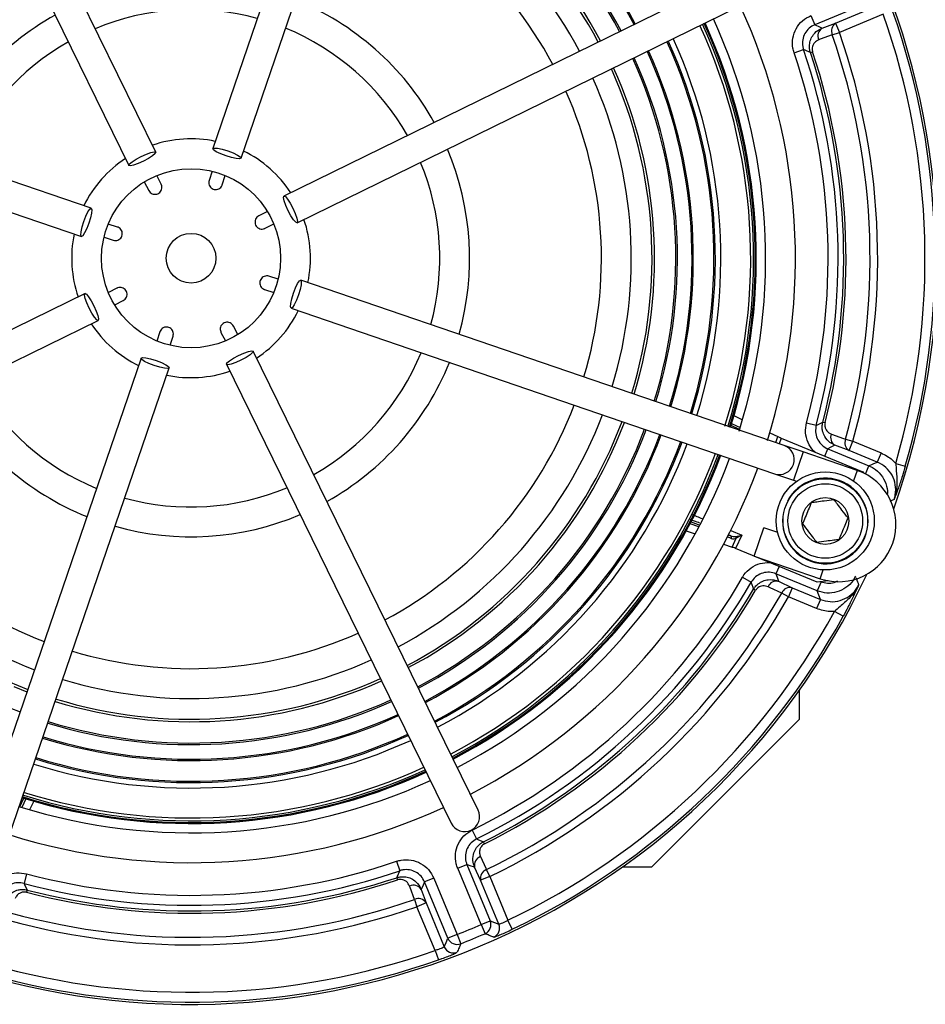
# Model space of a CAD drawing. Units: millimetres. Extents: x 5 to 836, y 5 to 589.
# Drawn here: x 584 to 630, y 380 to 429 of the extents above; entities that cross this region are included whole.
import ezdxf

# ---------------------------------------------------------------- set-up
doc = ezdxf.new("R2010")
doc.units = ezdxf.units.MM

msp = doc.modelspace()

# ---------------------------------------------------------------- linework, layer by layer
at = {"color": 0, "linetype": 'Continuous', "lineweight": 25}
for p, q in [((602.494, 447.317), (594.179, 423.018)), ((595.598, 422.533), (603.913, 446.832)), ((591.309, 422.837), (580.007, 445.899)), ((578.66, 445.239), (589.962, 422.177)), ((620.817, 431.934), (597.755, 420.631)), ((598.416, 419.285), (621.477, 430.587)), ((627.26, 430.418), (624.427, 429.245)), ((625.481, 429.321), (627.689, 430.235)), ((624.236, 429.706), (624.427, 429.245)), ((627.874, 429.771), (625.672, 428.859)), ((624.805, 429.073), (625.481, 429.321)), ((625.481, 429.321), (625.672, 428.859)), ((625.311, 428.733), (625.672, 428.859)), ((588.061, 420.02), (563.762, 428.335)), ((623.391, 427.838), (623.864, 427.999)), ((624.213, 427.846), (624.324, 427.883)), ((563.276, 426.916), (587.575, 418.601)), ((591.582, 421.231), (591.361, 421.664)), ((594.139, 421.883), (593.989, 421.42)), ((594.655, 421.204), (594.805, 421.666)), ((590.737, 421.346), (590.958, 420.913)), ((596.924, 419.856), (596.491, 419.636)), ((589.39, 419.077), (588.927, 419.227)), ((596.809, 419.012), (597.242, 419.233)), ((588.711, 418.561), (589.174, 418.411)), ((597.461, 416.454), (596.998, 416.604)), ((622.896, 408.1), (598.597, 416.415)), ((587.756, 415.731), (564.695, 404.428)), ((589.363, 416.004), (588.93, 415.783)), ((596.782, 415.939), (597.245, 415.788)), ((589.247, 415.159), (589.681, 415.38)), ((598.111, 414.995), (622.41, 406.68)), ((565.355, 403.082), (588.416, 414.384)), ((591.517, 413.812), (591.367, 413.349)), ((594.59, 413.785), (594.811, 413.351)), ((595.435, 413.669), (595.214, 414.103)), ((592.032, 413.133), (592.183, 413.595)), ((607.512, 389.777), (596.21, 412.838)), ((590.574, 412.483), (582.259, 388.184)), ((594.863, 412.178), (606.165, 389.117)), ((583.678, 387.698), (591.993, 411.997)), ((620.254, 409.21), (620.681, 409.007)), ((620.369, 409.598), (620.797, 409.393)), ((624.018, 409.244), (624.501, 409.115)), ((624.835, 409.275), (624.948, 409.246)), ((620.649, 408.903), (620.222, 409.107)), ((622.168, 408.739), (622.575, 408.544)), ((622.469, 408.246), (622.575, 408.544)), ((622.738, 408.473), (622.637, 408.188)), ((622.738, 408.473), (626.85, 406.769)), ((625.976, 408.415), (626.345, 408.313)), ((626.154, 407.851), (626.345, 408.313)), ((626.345, 408.313), (627.765, 407.725)), ((623.842, 407.776), (622.896, 408.1)), ((623.842, 407.776), (623.356, 406.357)), ((626.562, 406.845), (623.842, 407.776)), ((624.931, 407.564), (625.084, 407.934)), ((625.084, 407.934), (627.156, 407.076)), ((626.154, 407.851), (625.443, 408.112)), ((627.574, 407.263), (626.154, 407.851)), ((627.765, 407.725), (627.574, 407.263)), ((626.562, 406.845), (626.381, 406.316)), ((626.85, 406.769), (626.9, 406.705)), ((626.985, 406.661), (627.156, 407.076)), ((628.502, 407.198), (628.982, 407.058)), ((622.41, 406.68), (623.356, 406.357)), ((623.356, 406.357), (623.518, 406.301)), ((618.214, 404.26), (618.66, 404.102)), ((617.971, 403.809), (618.419, 403.651)), ((618.61, 404.006), (618.164, 404.164)), ((620.205, 403.826), (620.76, 403.596)), ((621.389, 402.538), (621.874, 403.957)), ((622.568, 403.72), (621.874, 403.957)), ((620.235, 403.431), (620.039, 403.501)), ((620.088, 403.597), (620.209, 403.554)), ((620.209, 403.554), (620.091, 403.603)), ((620.276, 402.994), (620.486, 403.436)), ((620.76, 403.596), (620.442, 402.929)), ((620.449, 403.532), (620.76, 403.596)), ((620.76, 403.596), (620.486, 403.436)), ((619.85, 403.144), (620.276, 402.994)), ((624.554, 401.226), (620.442, 402.929)), ((621.389, 402.538), (624.7, 401.405)), ((622.635, 402.021), (622.482, 401.651)), ((624.7, 401.405), (624.851, 401.845)), ((620.802, 401.478), (621.234, 401.228)), ((624.554, 400.793), (622.482, 401.651)), ((625.105, 401.298), (624.554, 401.226)), ((621.458, 400.82), (621.358, 400.879)), ((622.61, 401.272), (623.297, 400.953)), ((623.297, 400.953), (623.106, 400.491)), ((623.297, 400.953), (624.717, 400.365)), ((624.745, 401.255), (624.554, 400.793)), ((623.106, 400.491), (622.773, 400.68)), ((624.526, 399.903), (623.106, 400.491)), ((624.717, 400.365), (624.526, 399.903)), ((625.857, 399.515), (625.419, 399.755)), ((584.172, 395.989), (584.839, 395.725)), ((623.668, 394.35), (623.668, 395.82)), ((623.668, 394.35), (617.779, 388.461)), ((584.481, 389.945), (584.685, 390.371)), ((584.789, 390.34), (584.585, 389.912)), ((585.176, 390.224), (584.971, 389.796)), ((607.21, 388.774), (607.431, 388.326)), ((617.779, 388.461), (616.244, 386.925)), ((607.838, 388.082), (607.786, 388.187)), ((603.416, 387.203), (603.577, 386.73)), ((606.487, 386.855), (606.948, 387.047)), ((606.948, 387.047), (608.122, 384.214)), ((584.822, 386.575), (584.693, 386.093)), ((607.66, 384.022), (606.487, 386.855)), ((607.64, 386.248), (607.336, 386.901)), ((608.101, 386.439), (607.935, 386.784)), ((614.773, 386.925), (616.244, 386.925)), ((603.425, 386.38), (603.461, 386.269)), ((605.285, 386.358), (604.823, 386.166)), ((605.996, 383.333), (604.823, 386.166)), ((605.285, 386.358), (606.458, 383.524)), ((608.101, 386.439), (607.64, 386.248)), ((608.554, 384.04), (607.64, 386.248)), ((608.101, 386.439), (609.013, 384.237)), ((584.853, 385.758), (584.824, 385.645)), ((604.651, 385.789), (604.899, 385.112)), ((604.311, 385.283), (604.437, 384.921)), ((604.899, 385.112), (604.437, 384.921)), ((604.899, 385.112), (605.813, 382.905)), ((605.349, 382.72), (604.437, 384.921)), ((607.66, 384.022), (608.122, 384.214)), ((607.66, 384.022), (607.86, 383.564)), ((609.229, 383.787), (609.013, 384.237)), ((606.458, 383.524), (605.996, 383.333)), ((606.458, 383.524), (606.641, 383.059)), ((605.349, 382.72), (605.515, 382.248))]:
    msp.add_line(p, q, dxfattribs=at)
at = {"color": 0, "linetype": 'Continuous', "lineweight": 25, "flags": 128}
for points in [[(624.427, 429.245), (624.595, 429.168), (624.805, 429.073)], [(625.311, 428.733), (624.707, 428.512), (624.634, 428.486)], [(624.213, 427.846), (624.135, 427.881), (623.864, 427.999)], [(590.694, 422.387), (590.432, 422.27), (590.201, 422.189), (590.036, 422.156), (589.962, 422.177), (589.991, 422.248), (590.118, 422.359), (590.324, 422.492), (590.577, 422.627), (590.839, 422.744), (591.07, 422.826), (591.235, 422.858), (591.309, 422.837), (591.28, 422.766), (591.153, 422.656), (590.948, 422.523), (590.694, 422.387)], [(594.845, 422.649), (594.577, 422.752), (594.356, 422.858), (594.216, 422.952), (594.179, 423.018), (594.25, 423.048), (594.417, 423.037), (594.657, 422.985), (594.932, 422.902), (595.2, 422.799), (595.421, 422.693), (595.561, 422.6), (595.598, 422.533), (595.528, 422.503), (595.36, 422.514), (595.12, 422.566), (594.845, 422.649)], [(597.966, 419.899), (597.848, 420.161), (597.767, 420.393), (597.735, 420.558), (597.755, 420.631), (597.826, 420.603), (597.937, 420.476), (598.07, 420.27), (598.206, 420.017), (598.323, 419.755), (598.404, 419.523), (598.436, 419.358), (598.416, 419.285), (598.345, 419.313), (598.234, 419.44), (598.101, 419.646), (597.966, 419.899)], [(587.944, 419.267), (587.842, 418.999), (587.736, 418.778), (587.642, 418.638), (587.575, 418.601), (587.545, 418.671), (587.557, 418.839), (587.608, 419.079), (587.692, 419.354), (587.794, 419.622), (587.9, 419.843), (587.994, 419.982), (588.061, 420.02), (588.091, 419.949), (588.079, 419.781), (588.028, 419.542), (587.944, 419.267)], [(598.227, 415.748), (598.33, 416.017), (598.436, 416.237), (598.53, 416.377), (598.597, 416.415), (598.627, 416.344), (598.615, 416.176), (598.564, 415.937), (598.48, 415.662), (598.378, 415.394), (598.271, 415.173), (598.178, 415.033), (598.111, 414.995), (598.081, 415.066), (598.093, 415.234), (598.144, 415.473), (598.227, 415.748)], [(588.206, 415.116), (588.323, 414.854), (588.405, 414.623), (588.437, 414.458), (588.416, 414.384), (588.345, 414.413), (588.235, 414.54), (588.102, 414.745), (587.966, 414.999), (587.849, 415.261), (587.768, 415.492), (587.735, 415.657), (587.756, 415.731), (587.827, 415.702), (587.938, 415.575), (588.071, 415.369), (588.206, 415.116)], [(595.477, 412.628), (595.74, 412.745), (595.971, 412.826), (596.136, 412.859), (596.21, 412.838), (596.181, 412.767), (596.054, 412.657), (595.848, 412.524), (595.595, 412.388), (595.333, 412.271), (595.102, 412.19), (594.937, 412.157), (594.863, 412.178), (594.891, 412.249), (595.018, 412.36), (595.224, 412.493), (595.477, 412.628)], [(591.327, 412.366), (591.595, 412.264), (591.816, 412.158), (591.955, 412.064), (591.993, 411.997), (591.922, 411.967), (591.754, 411.979), (591.515, 412.03), (591.24, 412.113), (590.972, 412.216), (590.751, 412.322), (590.611, 412.416), (590.574, 412.483), (590.644, 412.513), (590.812, 412.501), (591.052, 412.45), (591.327, 412.366)], [(624.501, 409.115), (624.564, 409.145), (624.835, 409.275)], [(625.265, 408.675), (625.869, 408.454), (625.976, 408.415)], [(625.443, 408.112), (625.245, 408.013), (625.084, 407.934)], [(627.156, 407.076), (627.368, 407.17), (627.574, 407.263)], [(628.418, 405.392), (628.307, 405.339), (628.202, 405.289)], [(622.482, 401.651), (622.539, 401.481), (622.61, 401.272)], [(621.358, 400.879), (621.33, 400.958), (621.234, 401.228)], [(622.773, 400.68), (622.189, 400.952), (622.085, 401)], [(624.717, 400.365), (624.637, 400.577), (624.554, 400.793)], [(607.431, 388.326), (607.497, 388.3), (607.786, 388.187)], [(607.631, 387.437), (607.902, 386.854), (607.935, 386.784)], [(607.336, 386.901), (607.121, 386.982), (606.948, 387.047)], [(603.425, 386.38), (603.459, 386.459), (603.577, 386.73)], [(584.693, 386.093), (584.723, 386.03), (584.853, 385.758)], [(604.311, 385.283), (604.091, 385.886), (604.064, 385.959)], [(604.823, 386.166), (604.747, 385.998), (604.651, 385.789)], [(608.122, 384.214), (608.339, 384.126), (608.554, 384.04)], [(605.813, 382.905), (605.905, 383.118), (605.996, 383.333)]]:
    msp.add_lwpolyline(points, dxfattribs=at)
at = {"color": 0, "linetype": 'Continuous', "lineweight": 25}
for centre, radius in [((593.086, 417.508), 4.5), ((593.086, 417.508), 1.25), ((624.96, 404.305), 2.463), ((624.96, 404.305), 2.125), ((624.96, 404.305), 1.875), ((624.96, 404.305), 1.175)]:
    msp.add_circle(centre, radius, dxfattribs=at)
for centre, radius, start, end in [((593.086, 417.508), 37.492, 340.3637, 64.9309), ((593.086, 417.508), 25.242, 27.812, 69.4067), ((593.086, 417.508), 24.444, 27.8676, 69.3511), ((593.086, 417.508), 25.176, 27.8165, 67.5), ((593.086, 417.508), 24.362, 27.8735, 67.5), ((593.086, 417.508), 23.292, 27.9546, 69.2641), ((593.086, 417.508), 23.166, 27.9646, 67.5), ((593.086, 417.508), 22.125, 28.0519, 69.1667), ((593.086, 417.508), 20.625, 28.1933, 69.0254), ((593.086, 417.508), 14, 29.1802, 68.0385), ((593.086, 417.508), 12.5, 74.5492, 112.6695), ((593.086, 417.508), 30.375, 342.46, 24.6945), ((593.086, 417.508), 14, 119.1802, 158.0385), ((593.086, 417.508), 28.875, 342.4972, 24.621), ((593.086, 417.508), 36.886, 343.7689, 19.4185), ((593.086, 417.508), 37.386, 343.7689, 19.4185), ((593.086, 417.508), 12.5, 29.5492, 67.6695), ((593.086, 417.508), 28.125, 342.5273, 24.5813), ((593.086, 417.508), 28.271, 342.665, 24.5892), ((593.086, 417.508), 28.355, 342.584, 24.5937), ((593.086, 417.508), 28.367, 342.5983, 24.5943), ((593.086, 417.508), 28.366, 342.5975, 24.5943), ((593.086, 417.508), 28.407, 342.6624, 24.5964), ((625.049, 428.684), 0.46, 122.1325, 205.4987), ((625.726, 428.931), 0.46, 122.1346, 205.5106), ((593.086, 417.508), 26.625, 342.7235, 24.4952), ((593.086, 417.508), 34.124, 344.546, 19.2059), ((593.086, 417.508), 34.507, 344.546, 19.2059), ((593.086, 417.508), 12.5, 119.5492, 157.6695), ((593.086, 417.508), 26.28, 342.7447, 24.474), ((593.086, 417.508), 26.349, 342.7404, 24.4783), ((593.086, 417.508), 24.362, 342.8735, 24.3452), ((593.086, 417.508), 24.444, 342.8676, 24.3511), ((593.086, 417.508), 25.176, 342.8165, 24.4022), ((593.086, 417.508), 25.242, 342.812, 24.4067), ((593.086, 417.508), 32.017, 345.0428, 18.8228), ((593.086, 417.508), 32.517, 345.0428, 18.8228), ((593.086, 417.508), 32.8, 345.463, 18.3733), ((593.086, 417.508), 32.916, 345.463, 18.3733), ((593.086, 417.508), 23.166, 342.9646, 24.254), ((593.086, 417.508), 23.292, 342.9546, 24.2641), ((593.086, 417.508), 22.125, 343.0519, 24.1667), ((593.086, 417.508), 20.625, 343.1933, 24.0254), ((593.086, 417.508), 6, 78.2901, 108.9286), ((593.086, 417.508), 6, 33.2901, 63.9286), ((593.086, 417.508), 14, 344.1802, 23.0385), ((593.086, 417.508), 6, 123.2901, 153.9286), ((593.086, 417.508), 12.5, 344.5492, 22.6695), ((593.086, 417.508), 6, 348.2901, 18.9286), ((593.086, 417.508), 6, 168.2901, 198.9286), ((593.086, 417.508), 6, 303.2901, 333.9286), ((593.086, 417.508), 6, 213.2901, 243.9286), ((593.086, 417.508), 12.5, 299.5492, 337.6695), ((593.086, 417.508), 14, 299.1802, 338.0385), ((593.086, 417.508), 6, 258.2901, 288.9286), ((593.086, 417.508), 12.5, 209.5492, 247.6695), ((593.086, 417.508), 14, 209.1802, 248.0385), ((593.086, 417.508), 20.625, 298.1933, 339.0254), ((593.086, 417.508), 22.125, 298.0519, 339.1667), ((593.086, 417.508), 23.166, 297.9646, 339.254), ((593.086, 417.508), 23.292, 297.9546, 339.2641), ((593.086, 417.508), 24.362, 297.8735, 339.3452), ((593.086, 417.508), 24.444, 297.8676, 339.3511), ((593.086, 417.508), 25.176, 297.8165, 339.4022), ((593.086, 417.508), 25.242, 297.812, 339.4067), ((593.086, 417.508), 26.28, 297.7447, 339.474), ((593.086, 417.508), 26.349, 297.7404, 339.4783), ((625.681, 408.497), 0.453, 156.8527, 238.2596), ((626.393, 408.236), 0.453, 156.7888, 238.2497), ((593.086, 417.508), 20.625, 208.1933, 249.0254), ((593.086, 417.508), 26.625, 297.7235, 339.4952), ((622.653, 407.39), 0.75, 251.1093, 71.1093), ((593.086, 417.508), 28.125, 297.6374, 339.5813), ((593.086, 417.508), 28.271, 297.6295, 339.5892), ((593.086, 417.508), 28.355, 297.625, 339.5937), ((593.086, 417.508), 28.366, 297.6244, 339.5943), ((593.086, 417.508), 28.367, 297.6244, 339.5943), ((593.086, 417.508), 28.407, 297.6222, 339.5964), ((593.086, 417.508), 28.875, 297.5977, 339.621), ((593.086, 417.508), 22.125, 208.0519, 249.1667), ((593.086, 417.508), 30.375, 297.5242, 339.6945), ((625.631, 404.125), 2.875, 251.1093, 71.1093), ((593.086, 417.508), 23.166, 207.9646, 249.254), ((624.96, 404.305), 2.15, 162.8376, 152.1624), ((593.086, 417.508), 24.362, 207.8735, 249.3452), ((593.086, 417.508), 12.5, 254.5492, 292.6695), ((593.086, 417.508), 14, 254.1802, 293.0385), ((620.152, 403.478), 0.0947, 330.4221, 53.4798), ((620.321, 403.428), 0.165, 2.8118, 39.2197), ((593.086, 417.508), 37.492, 250.3637, 334.9309), ((593.086, 417.508), 32.017, 296.1772, 329.9572), ((593.086, 417.508), 32.517, 296.1772, 329.9572), ((593.086, 417.508), 32.8, 296.6267, 329.537), ((593.086, 417.508), 32.916, 296.6267, 329.537), ((622.506, 400.831), 0.453, 76.7404, 158.1473), ((623.193, 400.512), 0.453, 76.7503, 158.2112), ((593.086, 417.508), 34.124, 295.7941, 330.454), ((593.086, 417.508), 34.507, 295.7941, 330.454), ((593.086, 417.508), 36.886, 295.5815, 331.2311), ((593.086, 417.508), 37.386, 295.5815, 331.2311), ((593.086, 417.508), 20.625, 253.1933, 294.0254), ((593.086, 417.508), 22.125, 253.0519, 294.1667), ((593.086, 417.508), 23.166, 252.9646, 294.254), ((593.086, 417.508), 23.292, 252.9546, 294.2641), ((593.086, 417.508), 24.444, 252.8676, 294.3511), ((593.086, 417.508), 24.362, 252.8735, 294.3452), ((593.086, 417.508), 25.242, 252.812, 294.4067), ((593.086, 417.508), 25.176, 252.8165, 294.4022), ((593.086, 417.508), 26.349, 252.7404, 294.4783), ((593.086, 417.508), 26.28, 252.7447, 294.474), ((593.086, 417.508), 26.625, 252.7235, 294.4952), ((593.086, 417.508), 28.125, 252.5273, 294.5813), ((593.086, 417.508), 28.355, 252.5842, 294.5937), ((593.086, 417.508), 28.366, 252.5977, 294.5943), ((593.086, 417.508), 28.367, 252.5985, 294.5943), ((593.086, 417.508), 28.407, 252.6627, 294.5964), ((593.086, 417.508), 28.271, 252.665, 294.5892), ((593.086, 417.508), 28.875, 252.6628, 294.621), ((593.086, 417.508), 30.375, 252.46, 294.6945), ((606.839, 389.447), 0.75, 206.1093, 26.1093), ((607.785, 387.004), 0.46, 109.5013, 192.8675), ((593.086, 417.508), 32.017, 255.0428, 288.8228), ((593.086, 417.508), 32.517, 255.0428, 288.8228), ((608.088, 386.35), 0.46, 109.4894, 192.8654), ((593.086, 417.508), 32.916, 255.463, 288.3733), ((593.086, 417.508), 32.8, 255.463, 288.3733), ((604.262, 385.544), 0.46, 32.1325, 115.4987), ((593.086, 417.508), 34.124, 254.546, 289.2059), ((604.51, 384.868), 0.46, 32.1346, 115.5106), ((593.086, 417.508), 34.507, 254.546, 289.2059), ((593.086, 417.508), 36.52, 291.4794, 293.5206), ((607.659, 384.023), 0.5, 293.6005, 22.4201), ((608.091, 383.849), 0.5, 294.1082, 22.421), ((593.086, 417.508), 37.019, 291.4794, 293.5206), ((606.459, 383.525), 0.5, 202.5799, 291.3995), ((593.086, 417.508), 36.886, 254.0894, 289.4185), ((606.276, 383.097), 0.5, 202.579, 290.8918), ((593.086, 417.508), 37.386, 254.0894, 289.4185)]:
    msp.add_arc(centre, radius, start, end, dxfattribs=at)
for centre, major_axis, ratio, start_param, end_param in [((622.742, 408.485), (0.231, -0.096), 0.052337, 3.923756, 4.71511), ((620.304, 403.785), (0.33, -0.108), 0.717784, 4.656411, 5.383493), ((620.369, 403.754), (0.317, 0.165), 0.948204, 3.866297, 4.593379), ((620.436, 402.917), (0.231, -0.096), 0.052337, 1.568075, 2.359429)]:
    msp.add_ellipse(centre, major_axis=major_axis, ratio=ratio, start_param=start_param, end_param=end_param, dxfattribs=at)
for points, knots in [([(623.391, 427.838), (623.369, 427.913), (623.301, 428.15), (623.304, 428.575), (623.472, 429.056), (623.788, 429.467), (624.087, 429.627), (624.236, 429.706)], [0, 0, 0, 0, 0.104733, 0.328452, 0.552214, 0.77611, 1, 1, 1, 1]), ([(624.427, 429.245), (624.328, 429.192), (624.128, 429.085), (623.917, 428.811), (623.806, 428.491), (623.804, 428.207), (623.849, 428.049), (623.864, 427.999)], [0, 0, 0, 0, 0.2239352, 0.4477982, 0.6715113, 0.8952329, 1, 1, 1, 1]), ([(624.213, 427.846), (624.198, 427.903), (624.163, 428.031), (624.16, 428.257), (624.22, 428.516), (624.381, 428.794), (624.593, 428.979), (624.757, 429.052), (624.805, 429.073)], [0, 0, 0, 0, 0.1074, 0.24449, 0.419291, 0.615702, 0.888924, 1, 1, 1, 1]), ([(624.634, 428.486), (624.554, 428.444), (624.435, 428.382), (624.334, 428.219), (624.299, 428.091), (624.299, 427.976), (624.317, 427.911), (624.324, 427.883)], [0, 0, 0, 0, 0.427565, 0.629404, 0.793032, 0.911046, 1, 1, 1, 1]), ([(590.958, 420.913), (590.98, 420.879), (591.023, 420.812), (591.125, 420.746), (591.242, 420.716), (591.361, 420.727), (591.47, 420.776), (591.556, 420.858), (591.61, 420.964), (591.626, 421.081), (591.609, 421.172), (591.587, 421.219), (591.582, 421.231)], [0, 0, 0, 0, 0.108751, 0.217641, 0.325967, 0.433147, 0.539278, 0.644915, 0.750811, 0.857601, 0.965544, 1, 1, 1, 1]), ([(593.989, 421.42), (593.981, 421.382), (593.964, 421.304), (593.989, 421.185), (594.05, 421.081), (594.142, 421.004), (594.253, 420.962), (594.372, 420.959), (594.485, 420.995), (594.58, 421.066), (594.633, 421.143), (594.65, 421.192), (594.655, 421.204)], [0, 0, 0, 0, 0.107692, 0.216586, 0.324921, 0.43211, 0.538248, 0.643885, 0.749774, 0.856552, 0.964482, 1, 1, 1, 1]), ([(596.491, 419.636), (596.457, 419.614), (596.39, 419.571), (596.324, 419.468), (596.294, 419.352), (596.305, 419.232), (596.355, 419.124), (596.437, 419.038), (596.542, 418.984), (596.66, 418.967), (596.751, 418.985), (596.798, 419.006), (596.809, 419.012)], [0, 0, 0, 0, 0.108751, 0.217641, 0.325967, 0.433147, 0.539278, 0.644915, 0.750811, 0.857601, 0.965544, 1, 1, 1, 1]), ([(589.174, 418.411), (589.212, 418.402), (589.29, 418.385), (589.408, 418.411), (589.512, 418.471), (589.59, 418.564), (589.632, 418.675), (589.635, 418.794), (589.599, 418.907), (589.528, 419.002), (589.451, 419.054), (589.402, 419.072), (589.39, 419.077)], [0, 0, 0, 0, 0.107692, 0.216586, 0.324921, 0.43211, 0.538248, 0.643885, 0.749774, 0.856552, 0.964482, 1, 1, 1, 1]), ([(596.998, 416.604), (596.96, 416.613), (596.882, 416.63), (596.763, 416.605), (596.66, 416.544), (596.582, 416.452), (596.54, 416.34), (596.537, 416.222), (596.573, 416.109), (596.644, 416.014), (596.721, 415.961), (596.77, 415.943), (596.782, 415.939)], [0, 0, 0, 0, 0.107692, 0.2165856, 0.3249206, 0.4321104, 0.538248, 0.6438848, 0.7497737, 0.8565518, 0.9644821, 1, 1, 1, 1]), ([(589.681, 415.38), (589.714, 415.401), (589.781, 415.444), (589.848, 415.547), (589.878, 415.663), (589.867, 415.783), (589.817, 415.892), (589.735, 415.977), (589.63, 416.032), (589.512, 416.048), (589.421, 416.031), (589.374, 416.009), (589.363, 416.004)], [0, 0, 0, 0, 0.108751, 0.217641, 0.325967, 0.433147, 0.539278, 0.644915, 0.750811, 0.857601, 0.965544, 1, 1, 1, 1]), ([(595.214, 414.103), (595.192, 414.136), (595.149, 414.203), (595.047, 414.269), (594.93, 414.299), (594.81, 414.288), (594.702, 414.239), (594.616, 414.157), (594.562, 414.051), (594.546, 413.934), (594.563, 413.843), (594.585, 413.796), (594.59, 413.785)], [0, 0, 0, 0, 0.108751, 0.217641, 0.325967, 0.433147, 0.539278, 0.644915, 0.750811, 0.857601, 0.965544, 1, 1, 1, 1]), ([(592.183, 413.595), (592.191, 413.634), (592.208, 413.711), (592.183, 413.83), (592.122, 413.934), (592.03, 414.011), (591.918, 414.053), (591.8, 414.056), (591.687, 414.021), (591.592, 413.949), (591.539, 413.873), (591.521, 413.824), (591.517, 413.812)], [0, 0, 0, 0, 0.107692, 0.216586, 0.324921, 0.43211, 0.538248, 0.643885, 0.749774, 0.856552, 0.964482, 1, 1, 1, 1]), ([(624.48, 407.751), (624.443, 407.778), (624.268, 407.902), (624.075, 408.249), (623.934, 408.741), (623.99, 409.076), (624.018, 409.244)], [0, 0, 0, 0, 0.083283, 0.388751, 0.694379, 1, 1, 1, 1]), ([(625.443, 408.112), (625.358, 408.153), (625.157, 408.25), (624.938, 408.5), (624.824, 408.788), (624.793, 409.042), (624.821, 409.196), (624.835, 409.275)], [0, 0, 0, 0, 0.21175, 0.498151, 0.698935, 0.845009, 1, 1, 1, 1]), ([(624.948, 409.246), (624.941, 409.206), (624.927, 409.127), (624.946, 408.999), (625.009, 408.856), (625.122, 408.74), (625.221, 408.695), (625.265, 408.675)], [0, 0, 0, 0, 0.12955, 0.258657, 0.453021, 0.760038, 1, 1, 1, 1]), ([(624.501, 409.115), (624.483, 409.004), (624.446, 408.781), (624.535, 408.447), (624.722, 408.163), (624.927, 408.004), (625.057, 407.946), (625.084, 407.934)], [0, 0, 0, 0, 0.234438, 0.46881, 0.70305, 0.937321, 1, 1, 1, 1]), ([(627.765, 407.725), (627.967, 407.62), (628.239, 407.479), (628.447, 407.256), (628.502, 407.198)], [0, 0, 0, 0, 0.737455, 1, 1, 1, 1]), ([(628.418, 405.392), (628.441, 405.468), (628.51, 405.706), (628.507, 406.132), (628.339, 406.613), (628.023, 407.024), (627.724, 407.183), (627.574, 407.263)], [0, 0, 0, 0, 0.10584, 0.329289, 0.552749, 0.776353, 1, 1, 1, 1]), ([(627.156, 407.076), (627.232, 407.04), (627.459, 406.931), (627.78, 406.641), (628.015, 406.195), (628.11, 405.833), (628.075, 405.648), (628.071, 405.629)], [0, 0, 0, 0, 0.138012, 0.414226, 0.690527, 0.966986, 1, 1, 1, 1]), ([(628.502, 407.198), (628.51, 407.073), (628.533, 406.737), (628.574, 406.214), (628.524, 405.734), (628.445, 405.467), (628.419, 405.393), (628.418, 405.392)], [0, 0, 0, 0, 0.1985697, 0.5357206, 0.8698925, 0.9970117, 1, 1, 1, 1]), ([(628.982, 407.058), (628.932, 406.893), (628.814, 406.499), (628.64, 405.987), (628.508, 405.627), (628.438, 405.442), (628.419, 405.393), (628.418, 405.392)], [0, 0, 0, 0, 0.25005, 0.599407, 0.8923, 0.997761, 1, 1, 1, 1]), ([(625.402, 405.372), (625.238, 405.35), (624.957, 405.313), (624.55, 405.26), (624.347, 405.233), (624.257, 405.221)], [0, 0, 0, 0, 0.439122, 0.751371, 1, 1, 1, 1]), ([(626.105, 404.456), (626.004, 404.587), (625.832, 404.811), (625.581, 405.138), (625.457, 405.3), (625.402, 405.372)], [0, 0, 0, 0, 0.439122, 0.751371, 1, 1, 1, 1]), ([(624.257, 405.221), (624.232, 405.16), (624.161, 404.989), (624.03, 404.673), (623.904, 404.37), (623.836, 404.205), (623.815, 404.154)], [0, 0, 0, 0, 0.181753, 0.50862, 0.84846, 1, 1, 1, 1]), ([(618.643, 404.2), (618.604, 404.215), (618.489, 404.261), (618.336, 404.315), (618.204, 404.358), (618.18, 404.358), (618.168, 404.359)], [0, 0, 0, 0, 0.148172, 0.432702, 0.716332, 1, 1, 1, 1]), ([(618.265, 404.631), (618.267, 404.63), (618.322, 404.61), (618.498, 404.539), (618.684, 404.46), (618.772, 404.423)], [0, 0, 0, 0, 0.018285, 0.536491, 1, 1, 1, 1]), ([(625.663, 403.389), (625.684, 403.44), (625.752, 403.604), (625.878, 403.908), (626.009, 404.224), (626.079, 404.395), (626.105, 404.456)], [0, 0, 0, 0, 0.15154, 0.49138, 0.818247, 1, 1, 1, 1]), ([(623.815, 404.154), (623.916, 404.023), (624.088, 403.799), (624.338, 403.473), (624.463, 403.31), (624.518, 403.238)], [0, 0, 0, 0, 0.4391222, 0.7513715, 1, 1, 1, 1]), ([(624.518, 403.238), (624.682, 403.26), (624.962, 403.297), (625.37, 403.35), (625.573, 403.377), (625.663, 403.389)], [0, 0, 0, 0, 0.439122, 0.751371, 1, 1, 1, 1]), ([(620.802, 401.478), (620.825, 401.517), (620.937, 401.698), (621.213, 401.969), (621.664, 402.2), (621.992, 402.214), (622.151, 402.221)], [0, 0, 0, 0, 0.0834148, 0.3952672, 0.7071554, 1, 1, 1, 1]), ([(622.482, 401.651), (622.374, 401.684), (622.158, 401.75), (621.815, 401.705), (621.509, 401.558), (621.324, 401.374), (621.25, 401.254), (621.234, 401.228)], [0, 0, 0, 0, 0.234438, 0.46881, 0.70305, 0.937321, 1, 1, 1, 1]), ([(621.358, 400.879), (621.384, 400.919), (621.45, 401.02), (621.602, 401.168), (621.824, 401.298), (622.128, 401.374), (622.401, 401.353), (622.563, 401.29), (622.61, 401.272)], [0, 0, 0, 0, 0.092352, 0.234035, 0.41171, 0.607073, 0.888993, 1, 1, 1, 1]), ([(626.48, 401.531), (626.44, 401.457), (626.32, 401.236), (626.013, 400.934), (625.554, 400.712), (625.04, 400.645), (624.716, 400.744), (624.554, 400.793)], [0, 0, 0, 0, 0.110997, 0.333142, 0.555357, 0.777699, 1, 1, 1, 1]), ([(624.745, 401.255), (624.853, 401.223), (625.068, 401.159), (625.37, 401.186), (625.527, 401.272), (625.585, 401.304)], [0, 0, 0, 0, 0.385845, 0.771701, 1, 1, 1, 1]), ([(626.51, 401.448), (626.514, 401.437), (626.557, 401.318), (626.599, 401.199), (626.637, 401.091)], [0, 0, 0, 0, 0.091871, 1, 1, 1, 1]), ([(622.085, 401), (622.001, 401.027), (621.879, 401.066), (621.696, 401.026), (621.584, 400.965), (621.505, 400.891), (621.471, 400.84), (621.458, 400.82)], [0, 0, 0, 0, 0.436732, 0.636074, 0.801324, 0.923063, 1, 1, 1, 1]), ([(624.717, 400.365), (624.879, 400.316), (625.203, 400.217), (625.717, 400.284), (626.176, 400.506), (626.48, 400.804), (626.599, 401.021), (626.637, 401.091)], [0, 0, 0, 0, 0.223647, 0.447251, 0.670711, 0.89416, 1, 1, 1, 1]), ([(626.637, 401.091), (626.636, 401.089), (626.603, 401.019), (626.47, 400.775), (626.166, 400.4), (625.767, 400.059), (625.513, 399.837), (625.419, 399.755)], [0, 0, 0, 0, 0.002988, 0.130107, 0.464279, 0.80143, 1, 1, 1, 1]), ([(626.637, 401.091), (626.637, 401.09), (626.615, 401.042), (626.534, 400.862), (626.372, 400.514), (626.134, 400.028), (625.939, 399.666), (625.857, 399.515)], [0, 0, 0, 0, 0.002239, 0.1077, 0.400593, 0.74995, 1, 1, 1, 1]), ([(625.419, 399.755), (625.339, 399.752), (625.035, 399.742), (624.742, 399.835), (624.526, 399.903)], [0, 0, 0, 0, 0.262545, 1, 1, 1, 1]), ([(606.487, 386.855), (606.46, 386.929), (606.377, 387.161), (606.352, 387.586), (606.489, 388.077), (606.778, 388.507), (607.066, 388.685), (607.21, 388.774)], [0, 0, 0, 0, 0.104733, 0.328452, 0.552214, 0.77611, 1, 1, 1, 1]), ([(607.431, 388.326), (607.335, 388.267), (607.143, 388.148), (606.95, 387.861), (606.859, 387.533), (606.875, 387.251), (606.93, 387.096), (606.948, 387.047)], [0, 0, 0, 0, 0.2239352, 0.4477982, 0.6715113, 0.8952329, 1, 1, 1, 1]), ([(607.336, 386.901), (607.3, 387.013), (607.223, 387.247), (607.271, 387.601), (607.412, 387.875), (607.583, 388.066), (607.717, 388.146), (607.786, 388.187)], [0, 0, 0, 0, 0.251204, 0.523039, 0.713688, 0.852636, 1, 1, 1, 1]), ([(607.838, 388.082), (607.804, 388.062), (607.735, 388.021), (607.652, 387.922), (607.586, 387.781), (607.571, 387.606), (607.611, 387.493), (607.631, 387.437)], [0, 0, 0, 0, 0.122292, 0.244172, 0.427302, 0.716481, 1, 1, 1, 1]), ([(603.416, 387.203), (603.492, 387.225), (603.728, 387.293), (604.153, 387.29), (604.634, 387.122), (605.045, 386.806), (605.205, 386.507), (605.285, 386.358)], [0, 0, 0, 0, 0.1047331, 0.3284517, 0.5522142, 0.7761102, 1, 1, 1, 1]), ([(583.329, 386.114), (583.356, 386.151), (583.48, 386.326), (583.827, 386.519), (584.319, 386.659), (584.655, 386.603), (584.822, 386.575)], [0, 0, 0, 0, 0.083283, 0.388751, 0.694379, 1, 1, 1, 1]), ([(604.823, 386.166), (604.77, 386.266), (604.663, 386.465), (604.39, 386.676), (604.069, 386.788), (603.786, 386.79), (603.628, 386.744), (603.577, 386.73)], [0, 0, 0, 0, 0.223935, 0.447798, 0.671511, 0.895233, 1, 1, 1, 1]), ([(584.693, 386.093), (584.582, 386.111), (584.359, 386.148), (584.025, 386.059), (583.741, 385.872), (583.582, 385.666), (583.524, 385.537), (583.512, 385.509)], [0, 0, 0, 0, 0.2344384, 0.4688104, 0.7030502, 0.9373208, 1, 1, 1, 1]), ([(603.425, 386.38), (603.481, 386.396), (603.609, 386.431), (603.835, 386.434), (604.094, 386.374), (604.372, 386.213), (604.558, 386), (604.63, 385.836), (604.651, 385.789)], [0, 0, 0, 0, 0.1074003, 0.24449, 0.4192913, 0.6157016, 0.8889242, 1, 1, 1, 1]), ([(604.064, 385.959), (604.022, 386.04), (603.961, 386.159), (603.797, 386.26), (603.67, 386.294), (603.554, 386.295), (603.489, 386.277), (603.461, 386.269)], [0, 0, 0, 0, 0.427565, 0.629404, 0.793032, 0.911046, 1, 1, 1, 1]), ([(583.69, 385.151), (583.731, 385.236), (583.828, 385.436), (584.078, 385.655), (584.366, 385.77), (584.621, 385.801), (584.774, 385.773), (584.853, 385.758)], [0, 0, 0, 0, 0.21175, 0.498151, 0.698935, 0.845009, 1, 1, 1, 1]), ([(584.824, 385.645), (584.784, 385.652), (584.706, 385.666), (584.578, 385.647), (584.434, 385.584), (584.318, 385.472), (584.273, 385.372), (584.253, 385.329)], [0, 0, 0, 0, 0.12955, 0.258657, 0.453021, 0.760038, 1, 1, 1, 1]), ([(609.013, 384.237), (608.963, 384.211), (608.864, 384.158), (608.728, 384.095), (608.623, 384.053), (608.567, 384.037), (608.557, 384.039), (608.554, 384.04)], [0, 0, 0, 0, 0.2196391, 0.4388081, 0.6576158, 0.8766289, 1, 1, 1, 1]), ([(608.296, 383.393), (608.281, 383.398), (608.205, 383.428), (608.059, 383.485), (607.929, 383.537), (607.86, 383.564)], [0, 0, 0, 0, 0.104751, 0.523757, 1, 1, 1, 1]), ([(608.296, 383.393), (608.302, 383.393), (608.319, 383.394), (608.43, 383.433), (608.642, 383.52), (608.92, 383.641), (609.126, 383.738), (609.229, 383.787)], [0, 0, 0, 0, 0.122498, 0.340513, 0.559345, 0.779376, 1, 1, 1, 1]), ([(606.641, 383.059), (606.638, 383.052), (606.608, 382.984), (606.546, 382.84), (606.487, 382.705), (606.454, 382.63)], [0, 0, 0, 0, 0.054142, 0.473147, 1, 1, 1, 1]), ([(605.813, 382.905), (605.808, 382.899), (605.797, 382.887), (605.714, 382.847), (605.593, 382.799), (605.463, 382.754), (605.379, 382.729), (605.349, 382.72)], [0, 0, 0, 0, 0.219497, 0.438798, 0.657836, 0.876922, 1, 1, 1, 1]), ([(605.515, 382.248), (605.575, 382.27), (605.742, 382.329), (606.001, 382.427), (606.246, 382.527), (606.416, 382.602), (606.441, 382.621), (606.454, 382.63)], [0, 0, 0, 0, 0.12358, 0.343695, 0.563192, 0.781932, 1, 1, 1, 1])]:
    msp.add_open_spline(points, degree=3, knots=knots, dxfattribs=at)

doc.saveas('drawing.dxf')
